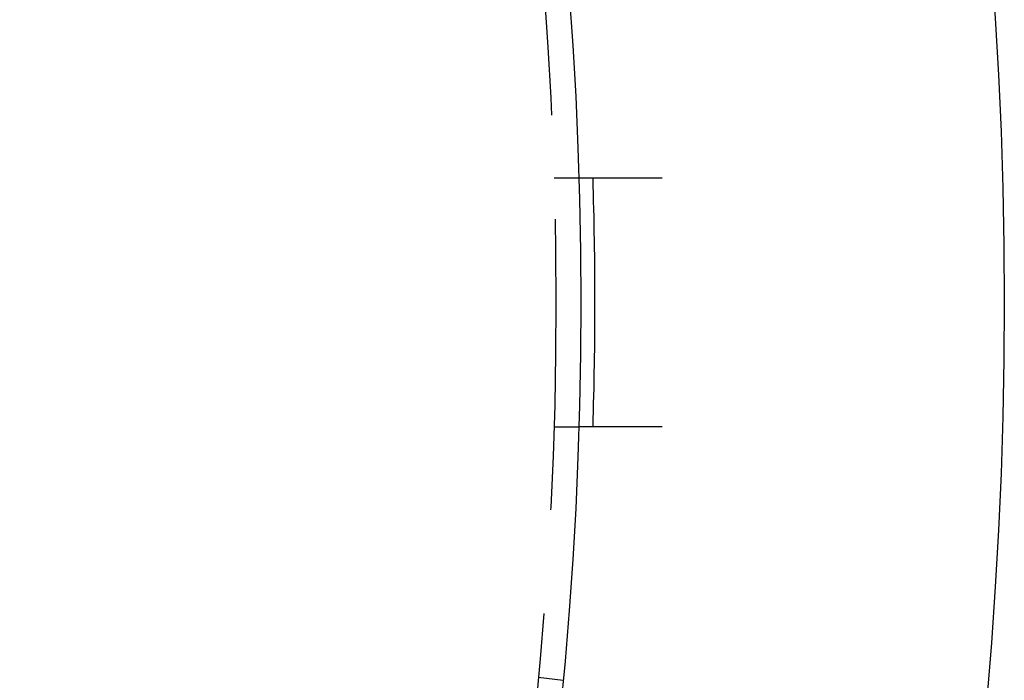
# Model space of a CAD drawing. Extents: x -138 to 1474, y -689 to 130.
# Drawn here: x 335 to 395, y -446 to -406 of the extents above; entities that cross this region are included whole.
import ezdxf

# ---------------------------------------------------------------- set-up
doc = ezdxf.new("R2010")
doc.units = 0
doc.header["$LTSCALE"] = 50
doc.linetypes.add('VERDECKT', pattern=[0.375, 0.25, -0.125])
doc.layers.get('0').update_dxf_attribs({"linetype": 'CONTINUOUS'})
doc.layers.add('STEMPEL', color=3, linetype='CONTINUOUS')

# ---------------------------------------------------------------- blocks, each defined once
blk = doc.blocks.new('A$C2F7FA1A1')
at = {"color": 1, "linetype": 'VERDECKT'}
for p, q in [((763.3444, -14.5324), (764.8452, -14.5324)), ((763.3444, -29.5274), (764.8452, -29.5274)), ((762.3965, -44.5941), (763.8854, -44.7822))]:
    blk.add_line(p, q, dxfattribs=at)
at = {"color": 3}
for points in [[(764.845, -14.5324, 0), (764.845, -14.5324, 0), (764.845, -14.5324, 0), (764.845, -14.5324, 0), (764.845, -14.5324, 0), (764.846, -14.5324, 0), (764.846, -14.5324, 0), (764.846, -14.5324, 0), (764.846, -14.5324, 0), (764.847, -14.5324, 0), (764.847, -14.5324, 0), (764.847, -14.5324, 0), (764.848, -14.5324, 0), (764.848, -14.5324, 0), (764.849, -14.5324, 0), (764.849, -14.5324, 0), (764.85, -14.5324, 0), (764.85, -14.5324, 0), (764.851, -14.5324, 0), (764.852, -14.5324, 0), (764.852, -14.5324, 0), (764.853, -14.5324, 0), (764.854, -14.5324, 0), (764.855, -14.5324, 0), (764.856, -14.5324, 0), (764.856, -14.5324, 0), (764.857, -14.5324, 0), (764.858, -14.5324, 0), (764.859, -14.5324, 0), (764.86, -14.5324, 0), (764.861, -14.5324, 0), (764.863, -14.5324, 0), (764.864, -14.5324, 0), (764.865, -14.5324, 0), (764.866, -14.5324, 0), (764.867, -14.5324, 0), (764.869, -14.5324, 0), (764.87, -14.5324, 0), (764.871, -14.5324, 0), (764.873, -14.5324, 0), (764.874, -14.5324, 0), (764.876, -14.5324, 0), (764.877, -14.5324, 0), (764.879, -14.5324, 0), (764.881, -14.5324, 0), (764.882, -14.5324, 0), (764.884, -14.5324, 0), (764.886, -14.5324, 0), (764.887, -14.5324, 0), (764.889, -14.5324, 0), (764.891, -14.5324, 0), (764.893, -14.5324, 0), (764.895, -14.5324, 0), (764.897, -14.5324, 0), (764.899, -14.5324, 0), (764.901, -14.5324, 0), (764.903, -14.5324, 0), (764.905, -14.5324, 0), (764.907, -14.5324, 0), (764.909, -14.5324, 0), (764.912, -14.5324, 0), (764.914, -14.5324, 0), (764.916, -14.5324, 0), (764.919, -14.5324, 0), (764.921, -14.5324, 0), (764.923, -14.5324, 0), (764.926, -14.5324, 0), (764.928, -14.5324, 0), (764.931, -14.5324, 0), (764.934, -14.5324, 0), (764.936, -14.5324, 0), (764.939, -14.5324, 0), (764.942, -14.5324, 0), (764.944, -14.5324, 0), (764.947, -14.5324, 0), (764.95, -14.5324, 0), (764.953, -14.5324, 0), (764.956, -14.5324, 0), (764.959, -14.5324, 0), (764.962, -14.5324, 0), (764.965, -14.5324, 0), (764.968, -14.5324, 0), (764.971, -14.5324, 0), (764.974, -14.5324, 0), (764.977, -14.5324, 0), (764.981, -14.5324, 0), (764.984, -14.5324, 0), (764.987, -14.5324, 0), (764.991, -14.5324, 0), (764.994, -14.5324, 0), (764.997, -14.5324, 0), (765.001, -14.5324, 0), (765.004, -14.5324, 0), (765.008, -14.5324, 0), (765.011, -14.5324, 0), (765.015, -14.5324, 0), (765.019, -14.5324, 0), (765.022, -14.5324, 0), (765.026, -14.5324, 0), (765.03, -14.5324, 0), (765.034, -14.5324, 0), (765.037, -14.5324, 0), (765.041, -14.5324, 0), (765.045, -14.5324, 0), (765.049, -14.5324, 0), (765.053, -14.5324, 0), (765.057, -14.5324, 0), (765.061, -14.5324, 0), (765.065, -14.5324, 0), (765.069, -14.5324, 0), (765.073, -14.5324, 0), (765.077, -14.5324, 0), (765.081, -14.5324, 0), (765.085, -14.5324, 0), (765.09, -14.5324, 0), (765.094, -14.5324, 0), (765.098, -14.5324, 0), (765.102, -14.5324, 0), (765.107, -14.5324, 0), (765.111, -14.5324, 0), (765.115, -14.5324, 0), (765.12, -14.5324, 0), (765.124, -14.5324, 0), (765.128, -14.5324, 0), (765.133, -14.5324, 0), (765.137, -14.5324, 0), (765.142, -14.5324, 0), (765.147, -14.5324, 0), (765.151, -14.5324, 0), (765.156, -14.5324, 0), (765.16, -14.5324, 0), (765.165, -14.5324, 0), (765.17, -14.5324, 0), (765.174, -14.5324, 0), (765.179, -14.5324, 0), (765.184, -14.5324, 0), (765.188, -14.5324, 0), (765.193, -14.5324, 0), (765.198, -14.5324, 0), (765.203, -14.5324, 0), (765.208, -14.5324, 0), (765.213, -14.5324, 0), (765.217, -14.5324, 0), (765.222, -14.5324, 0), (765.227, -14.5324, 0), (765.232, -14.5324, 0), (765.237, -14.5324, 0), (765.242, -14.5324, 0), (765.247, -14.5324, 0), (765.253, -14.5324, 0), (765.258, -14.5324, 0), (765.263, -14.5324, 0), (765.268, -14.5324, 0), (765.274, -14.5324, 0), (765.279, -14.5324, 0), (765.284, -14.5324, 0), (765.29, -14.5324, 0), (765.295, -14.5324, 0), (765.301, -14.5324, 0), (765.306, -14.5324, 0), (765.312, -14.5324, 0), (765.318, -14.5324, 0), (765.324, -14.5324, 0), (765.329, -14.5324, 0), (765.335, -14.5324, 0), (765.341, -14.5324, 0), (765.347, -14.5324, 0), (765.353, -14.5324, 0), (765.359, -14.5324, 0), (765.365, -14.5324, 0), (765.371, -14.5324, 0), (765.377, -14.5324, 0), (765.383, -14.5324, 0), (765.389, -14.5324, 0), (765.395, -14.5324, 0), (765.402, -14.5324, 0), (765.408, -14.5324, 0), (765.414, -14.5324, 0), (765.421, -14.5324, 0), (765.427, -14.5324, 0), (765.434, -14.5324, 0), (765.44, -14.5324, 0), (765.447, -14.5324, 0), (765.453, -14.5324, 0), (765.46, -14.5324, 0), (765.466, -14.5324, 0), (765.473, -14.5324, 0), (765.48, -14.5324, 0), (765.487, -14.5324, 0), (765.493, -14.5324, 0), (765.5, -14.5324, 0), (765.507, -14.5324, 0), (765.514, -14.5324, 0), (765.521, -14.5324, 0), (765.528, -14.5324, 0), (765.535, -14.5324, 0), (765.542, -14.5324, 0), (765.549, -14.5324, 0), (765.556, -14.5324, 0), (765.564, -14.5324, 0), (765.571, -14.5324, 0), (765.578, -14.5324, 0), (765.585, -14.5324, 0), (765.593, -14.5324, 0), (765.6, -14.5324, 0), (765.608, -14.5324, 0), (765.615, -14.5324, 0), (765.622, -14.5324, 0), (765.63, -14.5324, 0), (765.638, -14.5324, 0), (765.645, -14.5324, 0), (765.653, -14.5324, 0), (765.66, -14.5324, 0), (765.668, -14.5324, 0), (765.676, -14.5324, 0), (765.684, -14.5324, 0), (765.691, -14.5324, 0), (765.699, -14.5324, 0), (765.707, -14.5324, 0), (765.715, -14.5324, 0), (765.723, -14.5324, 0), (765.731, -14.5324, 0), (765.739, -14.5324, 0), (765.747, -14.5324, 0), (765.755, -14.5324, 0), (765.763, -14.5324, 0), (765.771, -14.5324, 0), (765.779, -14.5324, 0), (765.788, -14.5324, 0), (765.796, -14.5324, 0), (765.804, -14.5324, 0), (765.812, -14.5324, 0), (765.821, -14.5324, 0), (765.829, -14.5324, 0), (765.837, -14.5324, 0), (765.846, -14.5324, 0), (765.854, -14.5324, 0), (765.863, -14.5324, 0), (765.871, -14.5324, 0), (765.88, -14.5324, 0), (765.888, -14.5324, 0), (765.897, -14.5324, 0), (765.905, -14.5324, 0), (765.914, -14.5324, 0), (765.922, -14.5324, 0), (765.931, -14.5324, 0), (765.94, -14.5324, 0), (765.948, -14.5324, 0), (765.957, -14.5324, 0), (765.966, -14.5324, 0), (765.974, -14.5324, 0), (765.983, -14.5324, 0), (765.992, -14.5324, 0), (766.001, -14.5324, 0), (766.009, -14.5324, 0), (766.018, -14.5324, 0), (766.027, -14.5324, 0), (766.036, -14.5324, 0), (766.045, -14.5324, 0), (766.053, -14.5324, 0), (766.062, -14.5324, 0), (766.071, -14.5324, 0), (766.08, -14.5324, 0), (766.089, -14.5324, 0), (766.098, -14.5324, 0), (766.107, -14.5324, 0), (766.116, -14.5324, 0), (766.125, -14.5324, 0), (766.134, -14.5324, 0), (766.143, -14.5324, 0), (766.152, -14.5324, 0), (766.161, -14.5324, 0), (766.17, -14.5324, 0), (766.179, -14.5324, 0), (766.188, -14.5324, 0), (766.197, -14.5324, 0), (766.206, -14.5324, 0), (766.215, -14.5324, 0), (766.224, -14.5324, 0), (766.233, -14.5324, 0), (766.242, -14.5324, 0), (766.252, -14.5324, 0), (766.261, -14.5324, 0), (766.27, -14.5324, 0), (766.279, -14.5324, 0), (766.288, -14.5324, 0), (766.297, -14.5324, 0), (766.306, -14.5324, 0), (766.315, -14.5324, 0), (766.324, -14.5324, 0), (766.334, -14.5324, 0), (766.343, -14.5324, 0), (766.352, -14.5324, 0), (766.362, -14.5324, 0), (766.371, -14.5324, 0), (766.38, -14.5324, 0), (766.39, -14.5324, 0), (766.399, -14.5324, 0), (766.409, -14.5324, 0), (766.419, -14.5324, 0), (766.428, -14.5324, 0), (766.438, -14.5324, 0), (766.448, -14.5324, 0), (766.458, -14.5324, 0), (766.467, -14.5324, 0), (766.477, -14.5324, 0), (766.487, -14.5324, 0), (766.497, -14.5324, 0), (766.507, -14.5324, 0), (766.517, -14.5324, 0), (766.527, -14.5324, 0), (766.537, -14.5324, 0), (766.548, -14.5324, 0), (766.558, -14.5324, 0), (766.568, -14.5324, 0), (766.578, -14.5324, 0), (766.589, -14.5324, 0), (766.599, -14.5324, 0), (766.609, -14.5324, 0), (766.62, -14.5324, 0), (766.63, -14.5324, 0), (766.641, -14.5324, 0), (766.651, -14.5324, 0), (766.662, -14.5324, 0), (766.673, -14.5324, 0), (766.683, -14.5324, 0), (766.694, -14.5324, 0), (766.705, -14.5324, 0), (766.716, -14.5324, 0), (766.726, -14.5324, 0), (766.737, -14.5324, 0), (766.748, -14.5324, 0), (766.759, -14.5324, 0), (766.77, -14.5324, 0), (766.781, -14.5324, 0), (766.792, -14.5324, 0), (766.803, -14.5324, 0), (766.814, -14.5324, 0), (766.825, -14.5324, 0), (766.836, -14.5324, 0), (766.847, -14.5324, 0), (766.858, -14.5324, 0), (766.87, -14.5324, 0), (766.881, -14.5324, 0), (766.892, -14.5324, 0), (766.903, -14.5324, 0), (766.915, -14.5324, 0), (766.926, -14.5324, 0), (766.938, -14.5324, 0), (766.949, -14.5324, 0), (766.96, -14.5324, 0), (766.972, -14.5324, 0), (766.983, -14.5324, 0), (766.995, -14.5324, 0), (767.006, -14.5324, 0), (767.018, -14.5324, 0), (767.03, -14.5324, 0), (767.041, -14.5324, 0), (767.053, -14.5324, 0), (767.064, -14.5324, 0), (767.076, -14.5324, 0), (767.088, -14.5324, 0), (767.1, -14.5324, 0), (767.111, -14.5324, 0), (767.123, -14.5324, 0), (767.135, -14.5324, 0), (767.147, -14.5324, 0), (767.159, -14.5324, 0), (767.17, -14.5324, 0), (767.182, -14.5324, 0), (767.194, -14.5324, 0), (767.206, -14.5324, 0), (767.218, -14.5324, 0), (767.23, -14.5324, 0), (767.242, -14.5324, 0), (767.254, -14.5324, 0), (767.266, -14.5324, 0), (767.278, -14.5324, 0), (767.29, -14.5324, 0), (767.302, -14.5324, 0), (767.314, -14.5324, 0), (767.326, -14.5324, 0), (767.338, -14.5324, 0), (767.35, -14.5324, 0), (767.362, -14.5324, 0), (767.374, -14.5324, 0), (767.386, -14.5324, 0), (767.398, -14.5324, 0), (767.41, -14.5324, 0), (767.423, -14.5324, 0), (767.435, -14.5324, 0), (767.447, -14.5324, 0), (767.459, -14.5324, 0), (767.471, -14.5324, 0), (767.483, -14.5324, 0), (767.495, -14.5324, 0), (767.508, -14.5324, 0), (767.52, -14.5324, 0), (767.532, -14.5324, 0), (767.544, -14.5324, 0), (767.556, -14.5324, 0), (767.568, -14.5324, 0), (767.581, -14.5324, 0), (767.593, -14.5324, 0), (767.605, -14.5324, 0), (767.617, -14.5324, 0), (767.629, -14.5324, 0), (767.641, -14.5324, 0), (767.653, -14.5324, 0), (767.666, -14.5324, 0), (767.678, -14.5324, 0), (767.69, -14.5324, 0), (767.702, -14.5324, 0), (767.714, -14.5324, 0), (767.726, -14.5324, 0), (767.738, -14.5324, 0), (767.75, -14.5324, 0), (767.763, -14.5324, 0), (767.775, -14.5324, 0), (767.787, -14.5324, 0), (767.799, -14.5324, 0), (767.811, -14.5324, 0), (767.823, -14.5324, 0), (767.835, -14.5324, 0), (767.847, -14.5324, 0), (767.859, -14.5324, 0), (767.871, -14.5324, 0), (767.883, -14.5324, 0), (767.895, -14.5324, 0), (767.907, -14.5324, 0), (767.919, -14.5324, 0), (767.931, -14.5324, 0), (767.942, -14.5324, 0), (767.954, -14.5324, 0), (767.966, -14.5324, 0), (767.978, -14.5324, 0), (767.991, -14.5324, 0), (768.003, -14.5324, 0), (768.015, -14.5324, 0), (768.027, -14.5324, 0), (768.039, -14.5324, 0), (768.052, -14.5324, 0), (768.064, -14.5324, 0), (768.076, -14.5324, 0), (768.089, -14.5324, 0), (768.101, -14.5324, 0), (768.114, -14.5324, 0), (768.126, -14.5324, 0), (768.139, -14.5324, 0), (768.151, -14.5324, 0), (768.164, -14.5324, 0), (768.177, -14.5324, 0), (768.189, -14.5324, 0), (768.202, -14.5324, 0), (768.215, -14.5324, 0), (768.228, -14.5324, 0), (768.24, -14.5324, 0), (768.253, -14.5324, 0), (768.266, -14.5324, 0), (768.279, -14.5324, 0), (768.292, -14.5324, 0), (768.305, -14.5324, 0), (768.318, -14.5324, 0), (768.331, -14.5324, 0), (768.344, -14.5324, 0), (768.357, -14.5324, 0), (768.37, -14.5324, 0), (768.383, -14.5324, 0), (768.397, -14.5324, 0), (768.41, -14.5324, 0), (768.423, -14.5324, 0), (768.436, -14.5324, 0), (768.45, -14.5324, 0), (768.463, -14.5324, 0), (768.476, -14.5324, 0), (768.489, -14.5324, 0), (768.503, -14.5324, 0), (768.516, -14.5324, 0), (768.53, -14.5324, 0), (768.543, -14.5324, 0), (768.556, -14.5324, 0), (768.57, -14.5324, 0), (768.583, -14.5324, 0), (768.597, -14.5324, 0), (768.61, -14.5324, 0), (768.624, -14.5324, 0), (768.638, -14.5324, 0), (768.651, -14.5324, 0), (768.665, -14.5324, 0), (768.678, -14.5324, 0), (768.692, -14.5324, 0), (768.706, -14.5324, 0), (768.719, -14.5324, 0), (768.733, -14.5324, 0), (768.747, -14.5324, 0), (768.76, -14.5324, 0), (768.774, -14.5324, 0), (768.788, -14.5324, 0), (768.801, -14.5324, 0), (768.815, -14.5324, 0), (768.829, -14.5324, 0), (768.843, -14.5324, 0), (768.856, -14.5324, 0), (768.87, -14.5324, 0), (768.884, -14.5324, 0), (768.898, -14.5324, 0), (768.911, -14.5324, 0), (768.925, -14.5324, 0), (768.939, -14.5324, 0), (768.953, -14.5324, 0), (768.967, -14.5324, 0), (768.981, -14.5324, 0), (768.994, -14.5324, 0), (769.008, -14.5324, 0), (769.022, -14.5324, 0), (769.036, -14.5324, 0), (769.05, -14.5324, 0), (769.064, -14.5324, 0), (769.077, -14.5324, 0), (769.091, -14.5324, 0), (769.105, -14.5324, 0), (769.119, -14.5324, 0), (769.133, -14.5324, 0), (769.146, -14.5324, 0), (769.16, -14.5324, 0), (769.174, -14.5324, 0), (769.188, -14.5324, 0), (769.202, -14.5324, 0), (769.216, -14.5324, 0), (769.229, -14.5324, 0), (769.243, -14.5324, 0), (769.257, -14.5324, 0), (769.271, -14.5324, 0), (769.284, -14.5324, 0), (769.298, -14.5324, 0), (769.312, -14.5324, 0), (769.326, -14.5324, 0), (769.339, -14.5324, 0), (769.353, -14.5324, 0), (769.367, -14.5324, 0), (769.381, -14.5324, 0), (769.394, -14.5324, 0), (769.408, -14.5324, 0), (769.422, -14.5324, 0), (769.435, -14.5324, 0), (769.449, -14.5324, 0), (769.462, -14.5324, 0), (769.476, -14.5324, 0), (769.49, -14.5324, 0), (769.503, -14.5324, 0), (769.517, -14.5324, 0), (769.53, -14.5324, 0), (769.544, -14.5324, 0), (769.557, -14.5324, 0), (769.571, -14.5324, 0), (769.584, -14.5324, 0), (769.597, -14.5324, 0), (769.611, -14.5324, 0), (769.624, -14.5324, 0), (769.638, -14.5324, 0), (769.651, -14.5324, 0), (769.664, -14.5324, 0), (769.677, -14.5324, 0), (769.691, -14.5324, 0), (769.704, -14.5324, 0), (769.717, -14.5324, 0), (769.73, -14.5324, 0), (769.743, -14.5324, 0), (769.757, -14.5324, 0), (769.77, -14.5324, 0), (769.783, -14.5324, 0), (769.796, -14.5324, 0), (769.809, -14.5324, 0), (769.822, -14.5324, 0), (769.835, -14.5324, 0), (769.848, -14.5324, 0)], [(769.848, -29.5274, 0), (769.835, -29.5274, 0), (769.822, -29.5274, 0), (769.809, -29.5274, 0), (769.796, -29.5274, 0), (769.783, -29.5274, 0), (769.77, -29.5274, 0), (769.757, -29.5274, 0), (769.743, -29.5274, 0), (769.73, -29.5274, 0), (769.717, -29.5274, 0), (769.704, -29.5274, 0), (769.691, -29.5274, 0), (769.677, -29.5274, 0), (769.664, -29.5274, 0), (769.651, -29.5274, 0), (769.638, -29.5274, 0), (769.624, -29.5274, 0), (769.611, -29.5274, 0), (769.597, -29.5274, 0), (769.584, -29.5274, 0), (769.571, -29.5274, 0), (769.557, -29.5274, 0), (769.544, -29.5274, 0), (769.53, -29.5274, 0), (769.517, -29.5274, 0), (769.503, -29.5274, 0), (769.49, -29.5274, 0), (769.476, -29.5274, 0), (769.462, -29.5274, 0), (769.449, -29.5274, 0), (769.435, -29.5274, 0), (769.422, -29.5274, 0), (769.408, -29.5274, 0), (769.394, -29.5274, 0), (769.381, -29.5274, 0), (769.367, -29.5274, 0), (769.353, -29.5274, 0), (769.339, -29.5274, 0), (769.326, -29.5274, 0), (769.312, -29.5274, 0), (769.298, -29.5274, 0), (769.284, -29.5274, 0), (769.271, -29.5274, 0), (769.257, -29.5274, 0), (769.243, -29.5274, 0), (769.229, -29.5274, 0), (769.216, -29.5274, 0), (769.202, -29.5274, 0), (769.188, -29.5274, 0), (769.174, -29.5274, 0), (769.16, -29.5274, 0), (769.146, -29.5274, 0), (769.133, -29.5274, 0), (769.119, -29.5274, 0), (769.105, -29.5274, 0), (769.091, -29.5274, 0), (769.077, -29.5274, 0), (769.064, -29.5274, 0), (769.05, -29.5274, 0), (769.036, -29.5274, 0), (769.022, -29.5274, 0), (769.008, -29.5274, 0), (768.994, -29.5274, 0), (768.981, -29.5274, 0), (768.967, -29.5274, 0), (768.953, -29.5274, 0), (768.939, -29.5274, 0), (768.925, -29.5274, 0), (768.911, -29.5274, 0), (768.898, -29.5274, 0), (768.884, -29.5274, 0), (768.87, -29.5274, 0), (768.856, -29.5274, 0), (768.843, -29.5274, 0), (768.829, -29.5274, 0), (768.815, -29.5274, 0), (768.801, -29.5274, 0), (768.788, -29.5274, 0), (768.774, -29.5274, 0), (768.76, -29.5274, 0), (768.747, -29.5274, 0), (768.733, -29.5274, 0), (768.719, -29.5274, 0), (768.706, -29.5274, 0), (768.692, -29.5274, 0), (768.678, -29.5274, 0), (768.665, -29.5274, 0), (768.651, -29.5274, 0), (768.638, -29.5274, 0), (768.624, -29.5274, 0), (768.61, -29.5274, 0), (768.597, -29.5274, 0), (768.583, -29.5274, 0), (768.57, -29.5274, 0), (768.556, -29.5274, 0), (768.543, -29.5274, 0), (768.53, -29.5274, 0), (768.516, -29.5274, 0), (768.503, -29.5274, 0), (768.489, -29.5274, 0), (768.476, -29.5274, 0), (768.463, -29.5274, 0), (768.45, -29.5274, 0), (768.436, -29.5274, 0), (768.423, -29.5274, 0), (768.41, -29.5274, 0), (768.397, -29.5274, 0), (768.383, -29.5274, 0), (768.37, -29.5274, 0), (768.357, -29.5274, 0), (768.344, -29.5274, 0), (768.331, -29.5274, 0), (768.318, -29.5274, 0), (768.305, -29.5274, 0), (768.292, -29.5274, 0), (768.279, -29.5274, 0), (768.266, -29.5274, 0), (768.253, -29.5274, 0), (768.24, -29.5274, 0), (768.228, -29.5274, 0), (768.215, -29.5274, 0), (768.202, -29.5274, 0), (768.189, -29.5274, 0), (768.177, -29.5274, 0), (768.164, -29.5274, 0), (768.151, -29.5274, 0), (768.139, -29.5274, 0), (768.126, -29.5274, 0), (768.114, -29.5274, 0), (768.101, -29.5274, 0), (768.089, -29.5274, 0), (768.076, -29.5274, 0), (768.064, -29.5274, 0), (768.052, -29.5274, 0), (768.039, -29.5274, 0), (768.027, -29.5274, 0), (768.015, -29.5274, 0), (768.003, -29.5274, 0), (767.991, -29.5274, 0), (767.978, -29.5274, 0), (767.966, -29.5274, 0), (767.954, -29.5274, 0), (767.942, -29.5274, 0), (767.931, -29.5274, 0), (767.919, -29.5274, 0), (767.907, -29.5274, 0), (767.895, -29.5274, 0), (767.883, -29.5274, 0), (767.871, -29.5274, 0), (767.859, -29.5274, 0), (767.847, -29.5274, 0), (767.835, -29.5274, 0), (767.823, -29.5274, 0), (767.811, -29.5274, 0), (767.799, -29.5274, 0), (767.787, -29.5274, 0), (767.775, -29.5274, 0), (767.763, -29.5274, 0), (767.75, -29.5274, 0), (767.738, -29.5274, 0), (767.726, -29.5274, 0), (767.714, -29.5274, 0), (767.702, -29.5274, 0), (767.69, -29.5274, 0), (767.678, -29.5274, 0), (767.666, -29.5274, 0), (767.653, -29.5274, 0), (767.641, -29.5274, 0), (767.629, -29.5274, 0), (767.617, -29.5274, 0), (767.605, -29.5274, 0), (767.593, -29.5274, 0), (767.581, -29.5274, 0), (767.568, -29.5274, 0), (767.556, -29.5274, 0), (767.544, -29.5274, 0), (767.532, -29.5274, 0), (767.52, -29.5274, 0), (767.508, -29.5274, 0), (767.495, -29.5274, 0), (767.483, -29.5274, 0), (767.471, -29.5274, 0), (767.459, -29.5274, 0), (767.447, -29.5274, 0), (767.435, -29.5274, 0), (767.423, -29.5274, 0), (767.41, -29.5274, 0), (767.398, -29.5274, 0), (767.386, -29.5274, 0), (767.374, -29.5274, 0), (767.362, -29.5274, 0), (767.35, -29.5274, 0), (767.338, -29.5274, 0), (767.326, -29.5274, 0), (767.314, -29.5274, 0), (767.302, -29.5274, 0), (767.29, -29.5274, 0), (767.278, -29.5274, 0), (767.266, -29.5274, 0), (767.254, -29.5274, 0), (767.242, -29.5274, 0), (767.23, -29.5274, 0), (767.218, -29.5274, 0), (767.206, -29.5274, 0), (767.194, -29.5274, 0), (767.182, -29.5274, 0), (767.17, -29.5274, 0), (767.159, -29.5274, 0), (767.147, -29.5274, 0), (767.135, -29.5274, 0), (767.123, -29.5274, 0), (767.111, -29.5274, 0), (767.1, -29.5274, 0), (767.088, -29.5274, 0), (767.076, -29.5274, 0), (767.064, -29.5274, 0), (767.053, -29.5274, 0), (767.041, -29.5274, 0), (767.03, -29.5274, 0), (767.018, -29.5274, 0), (767.006, -29.5274, 0), (766.995, -29.5274, 0), (766.983, -29.5274, 0), (766.972, -29.5274, 0), (766.96, -29.5274, 0), (766.949, -29.5274, 0), (766.938, -29.5274, 0), (766.926, -29.5274, 0), (766.915, -29.5274, 0), (766.903, -29.5274, 0), (766.892, -29.5274, 0), (766.881, -29.5274, 0), (766.87, -29.5274, 0), (766.858, -29.5274, 0), (766.847, -29.5274, 0), (766.836, -29.5274, 0), (766.825, -29.5274, 0), (766.814, -29.5274, 0), (766.803, -29.5274, 0), (766.792, -29.5274, 0), (766.781, -29.5274, 0), (766.77, -29.5274, 0), (766.759, -29.5274, 0), (766.748, -29.5274, 0), (766.737, -29.5274, 0), (766.726, -29.5274, 0), (766.716, -29.5274, 0), (766.705, -29.5274, 0), (766.694, -29.5274, 0), (766.683, -29.5274, 0), (766.673, -29.5274, 0), (766.662, -29.5274, 0), (766.651, -29.5274, 0), (766.641, -29.5274, 0), (766.63, -29.5274, 0), (766.62, -29.5274, 0), (766.609, -29.5274, 0), (766.599, -29.5274, 0), (766.589, -29.5274, 0), (766.578, -29.5274, 0), (766.568, -29.5274, 0), (766.558, -29.5274, 0), (766.548, -29.5274, 0), (766.537, -29.5274, 0), (766.527, -29.5274, 0), (766.517, -29.5274, 0), (766.507, -29.5274, 0), (766.497, -29.5274, 0), (766.487, -29.5274, 0), (766.477, -29.5274, 0), (766.467, -29.5274, 0), (766.458, -29.5274, 0), (766.448, -29.5274, 0), (766.438, -29.5274, 0), (766.428, -29.5274, 0), (766.419, -29.5274, 0), (766.409, -29.5274, 0), (766.399, -29.5274, 0), (766.39, -29.5274, 0), (766.38, -29.5274, 0), (766.371, -29.5274, 0), (766.362, -29.5274, 0), (766.352, -29.5274, 0), (766.343, -29.5274, 0), (766.334, -29.5274, 0), (766.324, -29.5274, 0), (766.315, -29.5274, 0), (766.306, -29.5274, 0), (766.297, -29.5274, 0), (766.288, -29.5274, 0), (766.279, -29.5274, 0), (766.27, -29.5274, 0), (766.261, -29.5274, 0), (766.252, -29.5274, 0), (766.242, -29.5274, 0), (766.233, -29.5274, 0), (766.224, -29.5274, 0), (766.215, -29.5274, 0), (766.206, -29.5274, 0), (766.197, -29.5274, 0), (766.188, -29.5274, 0), (766.179, -29.5274, 0), (766.17, -29.5274, 0), (766.161, -29.5274, 0), (766.152, -29.5274, 0), (766.143, -29.5274, 0), (766.134, -29.5274, 0), (766.125, -29.5274, 0), (766.116, -29.5274, 0), (766.107, -29.5274, 0), (766.098, -29.5274, 0), (766.089, -29.5274, 0), (766.08, -29.5274, 0), (766.071, -29.5274, 0), (766.062, -29.5274, 0), (766.053, -29.5274, 0), (766.045, -29.5274, 0), (766.036, -29.5274, 0), (766.027, -29.5274, 0), (766.018, -29.5274, 0), (766.009, -29.5274, 0), (766.001, -29.5274, 0), (765.992, -29.5274, 0), (765.983, -29.5274, 0), (765.974, -29.5274, 0), (765.966, -29.5274, 0), (765.957, -29.5274, 0), (765.948, -29.5274, 0), (765.94, -29.5274, 0), (765.931, -29.5274, 0), (765.922, -29.5274, 0), (765.914, -29.5274, 0), (765.905, -29.5274, 0), (765.897, -29.5274, 0), (765.888, -29.5274, 0), (765.88, -29.5274, 0), (765.871, -29.5274, 0), (765.863, -29.5274, 0), (765.854, -29.5274, 0), (765.846, -29.5274, 0), (765.837, -29.5274, 0), (765.829, -29.5274, 0), (765.821, -29.5274, 0), (765.812, -29.5274, 0), (765.804, -29.5274, 0), (765.796, -29.5274, 0), (765.788, -29.5274, 0), (765.779, -29.5274, 0), (765.771, -29.5274, 0), (765.763, -29.5274, 0), (765.755, -29.5274, 0), (765.747, -29.5274, 0), (765.739, -29.5274, 0), (765.731, -29.5274, 0), (765.723, -29.5274, 0), (765.715, -29.5274, 0), (765.707, -29.5274, 0), (765.699, -29.5274, 0), (765.691, -29.5274, 0), (765.684, -29.5274, 0), (765.676, -29.5274, 0), (765.668, -29.5274, 0), (765.66, -29.5274, 0), (765.653, -29.5274, 0), (765.645, -29.5274, 0), (765.638, -29.5274, 0), (765.63, -29.5274, 0), (765.622, -29.5274, 0), (765.615, -29.5274, 0), (765.608, -29.5274, 0), (765.6, -29.5274, 0), (765.593, -29.5274, 0), (765.585, -29.5274, 0), (765.578, -29.5274, 0), (765.571, -29.5274, 0), (765.564, -29.5274, 0), (765.556, -29.5274, 0), (765.549, -29.5274, 0), (765.542, -29.5274, 0), (765.535, -29.5274, 0), (765.528, -29.5274, 0), (765.521, -29.5274, 0), (765.514, -29.5274, 0), (765.507, -29.5274, 0), (765.5, -29.5274, 0), (765.493, -29.5274, 0), (765.487, -29.5274, 0), (765.48, -29.5274, 0), (765.473, -29.5274, 0), (765.466, -29.5274, 0), (765.46, -29.5274, 0), (765.453, -29.5274, 0), (765.447, -29.5274, 0), (765.44, -29.5274, 0), (765.434, -29.5274, 0), (765.427, -29.5274, 0), (765.421, -29.5274, 0), (765.414, -29.5274, 0), (765.408, -29.5274, 0), (765.402, -29.5274, 0), (765.395, -29.5274, 0), (765.389, -29.5274, 0), (765.383, -29.5274, 0), (765.377, -29.5274, 0), (765.371, -29.5274, 0), (765.365, -29.5274, 0), (765.359, -29.5274, 0), (765.353, -29.5274, 0), (765.347, -29.5274, 0), (765.341, -29.5274, 0), (765.335, -29.5274, 0), (765.329, -29.5274, 0), (765.324, -29.5274, 0), (765.318, -29.5274, 0), (765.312, -29.5274, 0), (765.306, -29.5274, 0), (765.301, -29.5274, 0), (765.295, -29.5274, 0), (765.29, -29.5274, 0), (765.284, -29.5274, 0), (765.279, -29.5274, 0), (765.274, -29.5274, 0), (765.268, -29.5274, 0), (765.263, -29.5274, 0), (765.258, -29.5274, 0), (765.253, -29.5274, 0), (765.247, -29.5274, 0), (765.242, -29.5274, 0), (765.237, -29.5274, 0), (765.232, -29.5274, 0), (765.227, -29.5274, 0), (765.222, -29.5274, 0), (765.217, -29.5274, 0), (765.213, -29.5274, 0), (765.208, -29.5274, 0), (765.203, -29.5274, 0), (765.198, -29.5274, 0), (765.193, -29.5274, 0), (765.188, -29.5274, 0), (765.184, -29.5274, 0), (765.179, -29.5274, 0), (765.174, -29.5274, 0), (765.17, -29.5274, 0), (765.165, -29.5274, 0), (765.16, -29.5274, 0), (765.156, -29.5274, 0), (765.151, -29.5274, 0), (765.147, -29.5274, 0), (765.142, -29.5274, 0), (765.137, -29.5274, 0), (765.133, -29.5274, 0), (765.128, -29.5274, 0), (765.124, -29.5274, 0), (765.12, -29.5274, 0), (765.115, -29.5274, 0), (765.111, -29.5274, 0), (765.107, -29.5274, 0), (765.102, -29.5274, 0), (765.098, -29.5274, 0), (765.094, -29.5274, 0), (765.09, -29.5274, 0), (765.085, -29.5274, 0), (765.081, -29.5274, 0), (765.077, -29.5274, 0), (765.073, -29.5274, 0), (765.069, -29.5274, 0), (765.065, -29.5274, 0), (765.061, -29.5274, 0), (765.057, -29.5274, 0), (765.053, -29.5274, 0), (765.049, -29.5274, 0), (765.045, -29.5274, 0), (765.041, -29.5274, 0), (765.037, -29.5274, 0), (765.034, -29.5274, 0), (765.03, -29.5274, 0), (765.026, -29.5274, 0), (765.022, -29.5274, 0), (765.019, -29.5274, 0), (765.015, -29.5274, 0), (765.011, -29.5274, 0), (765.008, -29.5274, 0), (765.004, -29.5274, 0), (765.001, -29.5274, 0), (764.997, -29.5274, 0), (764.994, -29.5274, 0), (764.991, -29.5274, 0), (764.987, -29.5274, 0), (764.984, -29.5274, 0), (764.981, -29.5274, 0), (764.977, -29.5274, 0), (764.974, -29.5274, 0), (764.971, -29.5274, 0), (764.968, -29.5274, 0), (764.965, -29.5274, 0), (764.962, -29.5274, 0), (764.959, -29.5274, 0), (764.956, -29.5274, 0), (764.953, -29.5274, 0), (764.95, -29.5274, 0), (764.947, -29.5274, 0), (764.944, -29.5274, 0), (764.942, -29.5274, 0), (764.939, -29.5274, 0), (764.936, -29.5274, 0), (764.934, -29.5274, 0), (764.931, -29.5274, 0), (764.928, -29.5274, 0), (764.926, -29.5274, 0), (764.923, -29.5274, 0), (764.921, -29.5274, 0), (764.919, -29.5274, 0), (764.916, -29.5274, 0), (764.914, -29.5274, 0), (764.912, -29.5274, 0), (764.909, -29.5274, 0), (764.907, -29.5274, 0), (764.905, -29.5274, 0), (764.903, -29.5274, 0), (764.901, -29.5274, 0), (764.899, -29.5274, 0), (764.897, -29.5274, 0), (764.895, -29.5274, 0), (764.893, -29.5274, 0), (764.891, -29.5274, 0), (764.889, -29.5274, 0), (764.887, -29.5274, 0), (764.886, -29.5274, 0), (764.884, -29.5274, 0), (764.882, -29.5274, 0), (764.881, -29.5274, 0), (764.879, -29.5274, 0), (764.877, -29.5274, 0), (764.876, -29.5274, 0), (764.874, -29.5274, 0), (764.873, -29.5274, 0), (764.871, -29.5274, 0), (764.87, -29.5274, 0), (764.869, -29.5274, 0), (764.867, -29.5274, 0), (764.866, -29.5274, 0), (764.865, -29.5274, 0), (764.864, -29.5274, 0), (764.863, -29.5274, 0), (764.861, -29.5274, 0), (764.86, -29.5274, 0), (764.859, -29.5274, 0), (764.858, -29.5274, 0), (764.857, -29.5274, 0), (764.856, -29.5274, 0), (764.856, -29.5274, 0), (764.855, -29.5274, 0), (764.854, -29.5274, 0), (764.853, -29.5274, 0), (764.852, -29.5274, 0), (764.852, -29.5274, 0), (764.851, -29.5274, 0), (764.85, -29.5274, 0), (764.85, -29.5274, 0), (764.849, -29.5274, 0), (764.849, -29.5274, 0), (764.848, -29.5274, 0), (764.848, -29.5274, 0), (764.847, -29.5274, 0), (764.847, -29.5274, 0), (764.847, -29.5274, 0), (764.846, -29.5274, 0), (764.846, -29.5274, 0), (764.846, -29.5274, 0), (764.846, -29.5274, 0), (764.845, -29.5274, 0), (764.845, -29.5274, 0), (764.845, -29.5274, 0), (764.845, -29.5274, 0), (764.845, -29.5274, 0)]]:
    blk.add_polyline3d(points, dxfattribs=at)
at = {"color": 3, "linetype": 'CONTINUOUS'}
for radius in [266.5, 241]:
    blk.add_circle((523.9618, -22.0299), radius, dxfattribs=at)
at = {"color": 1, "linetype": 'VERDECKT'}
blk.add_circle((523.9618, -22.0299), 239.5, dxfattribs=at)
at = {"color": 3, "linetype": 'CONTINUOUS'}
blk.add_arc((523.9618, -22.0299), 241.8467, 358.223479, 1.776521, dxfattribs=at)

msp = doc.modelspace()

# ---------------------------------------------------------------- block references
at = {"layer": 'STEMPEL'}
msp.add_blockref('A$C2F7FA1A1', (-395.962, -400.958), dxfattribs=at)

doc.saveas('drawing.dxf')
